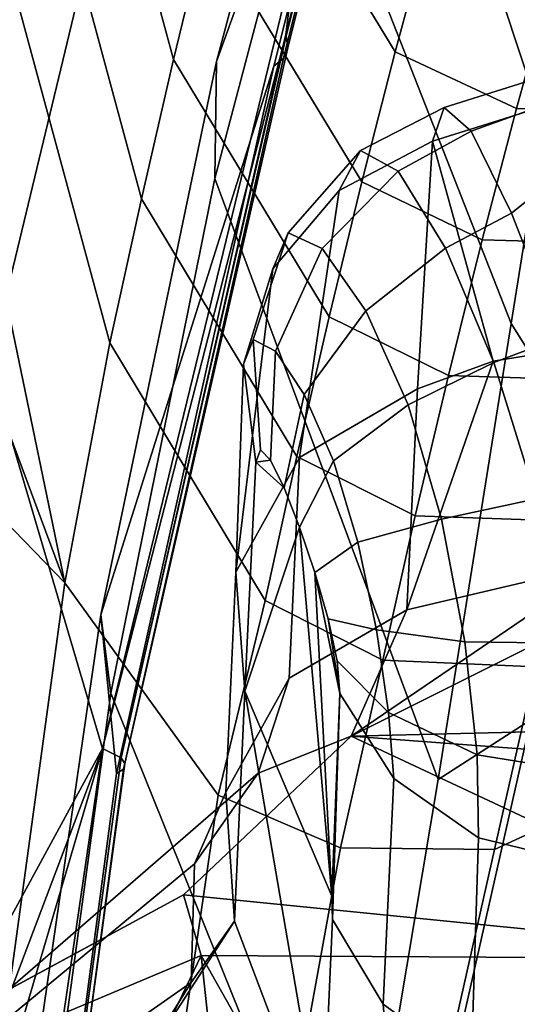
# Model space of a CAD drawing. Units: inches. Extents: x -12.7 to 12.7, y -9.3 to 14.5.
# Drawn here: x -10.5 to -10, y 10.2 to 11.1 of the extents above; entities that cross this region are included whole.
import ezdxf

# ---------------------------------------------------------------- set-up
doc = ezdxf.new("R2010")
doc.units = ezdxf.units.IN
doc.header["$MEASUREMENT"] = 0
doc.layers.add('AFUFU-3D-CH-AR', color=2, linetype='Continuous')
doc.layers.add('AFUFU-3D-CH-FR', color=2, linetype='Continuous')

msp = doc.modelspace()

# ---------------------------------------------------------------- linework, layer by layer
at = {"layer": 'AFUFU-3D-CH-AR'}
for points in [[(-9.84513, 11.08919, 21.93689), (-9.84481, 11.11715, 21.79397), (-10.09959, 11.03709, 21.78007), (-10.11036, 11.00619, 21.91685)], [(-9.84481, 11.11715, 21.79397), (-9.83637, 11.10113, 21.68441), (-10.07464, 11.01543, 21.639), (-10.09959, 11.03709, 21.78007)], [(-9.83637, 11.10113, 21.68441), (-10.03733, 10.93963, 21.5201), (-10.07464, 11.01543, 21.639)], [(-9.83637, 11.10113, 21.68441), (-9.79409, 10.96542, 21.49962), (-9.99254, 10.82497, 21.44144), (-10.03733, 10.93963, 21.5201)], [(-9.82028, 10.84076, 22.54201), (-9.84513, 11.08919, 21.93689), (-10.11036, 11.00619, 21.91685), (-10.05428, 10.80299, 22.44152)], [(-10.19637, 10.96066, 21.9027), (-10.11036, 11.00619, 21.91685), (-10.09959, 11.03709, 21.78007), (-10.17673, 10.99758, 21.76263)], [(-10.09959, 11.03709, 21.78007), (-10.07464, 11.01543, 21.639), (-10.14214, 10.97842, 21.62531), (-10.17673, 10.99758, 21.76263)], [(-10.07464, 11.01543, 21.639), (-10.03733, 10.93963, 21.5201), (-10.09846, 10.90747, 21.51491), (-10.14214, 10.97842, 21.62531)], [(-10.12415, 10.77759, 22.44465), (-10.11036, 11.00619, 21.91685), (-10.19637, 10.96066, 21.9027), (-10.23318, 10.71409, 22.41453)], [(-10.11036, 11.00619, 21.91685), (-10.12415, 10.77759, 22.44465), (-10.05428, 10.80299, 22.44152)], [(-10.25762, 10.88835, 21.87654), (-10.19637, 10.96066, 21.9027), (-10.17673, 10.99758, 21.76263), (-10.24337, 10.92147, 21.74437)], [(-10.21197, 10.90694, 21.62247), (-10.24337, 10.92147, 21.74437), (-10.17673, 10.99758, 21.76263), (-10.14214, 10.97842, 21.62531)], [(-10.17181, 10.84959, 21.52779), (-10.21197, 10.90694, 21.62247), (-10.14214, 10.97842, 21.62531), (-10.09846, 10.90747, 21.51491)], [(-10.19637, 10.96066, 21.9027), (-10.25762, 10.88835, 21.87654), (-10.29172, 10.60825, 22.36756), (-10.23318, 10.71409, 22.41453)], [(-10.03733, 10.93963, 21.5201), (-9.99254, 10.82497, 21.44144), (-10.05379, 10.80175, 21.44331), (-10.09846, 10.90747, 21.51491)], [(-10.28469, 10.80026, 21.84229), (-10.25762, 10.88835, 21.87654), (-10.24337, 10.92147, 21.74437), (-10.27564, 10.82303, 21.73726)], [(-10.21197, 10.90694, 21.62247), (-10.25526, 10.81242, 21.64518), (-10.27564, 10.82303, 21.73726), (-10.24337, 10.92147, 21.74437)], [(-10.17181, 10.84959, 21.52779), (-10.22867, 10.77239, 21.57491), (-10.25526, 10.81242, 21.64518), (-10.21197, 10.90694, 21.62247)], [(-10.13279, 10.76268, 21.46774), (-10.17181, 10.84959, 21.52779), (-10.09846, 10.90747, 21.51491), (-10.05379, 10.80175, 21.44331)], [(-10.25762, 10.88835, 21.87654), (-10.28469, 10.80026, 21.84229), (-10.29172, 10.60825, 22.36756)], [(-10.13279, 10.76268, 21.46774), (-10.20177, 10.71101, 21.53116), (-10.22867, 10.77239, 21.57491), (-10.17181, 10.84959, 21.52779)], [(-9.82028, 10.84076, 22.54201), (-10.05428, 10.80299, 22.44152), (-10.13401, 10.57347, 22.91564), (-9.95075, 10.61656, 22.96278)], [(-10.26905, 10.72131, 21.7529), (-10.27332, 10.7099, 21.80519), (-10.28469, 10.80026, 21.84229), (-10.27564, 10.82303, 21.73726)], [(-10.25975, 10.71167, 21.70823), (-10.26905, 10.72131, 21.7529), (-10.27564, 10.82303, 21.73726), (-10.25526, 10.81242, 21.64518)], [(-9.99254, 10.82497, 21.44144), (-9.94669, 10.68973, 21.41399), (-10.01456, 10.67586, 21.41677), (-10.05379, 10.80175, 21.44331)], [(-10.24713, 10.68614, 21.67323), (-10.25975, 10.71167, 21.70823), (-10.25526, 10.81242, 21.64518), (-10.22867, 10.77239, 21.57491)], [(-10.27332, 10.7099, 21.80519), (-10.28351, 10.4986, 22.29679), (-10.29172, 10.60825, 22.36756), (-10.28469, 10.80026, 21.84229)], [(-10.12415, 10.77759, 22.44465), (-10.13401, 10.57347, 22.91564), (-10.05428, 10.80299, 22.44152)], [(-10.10199, 10.65716, 21.44639), (-10.13279, 10.76268, 21.46774), (-10.05379, 10.80175, 21.44331), (-10.01456, 10.67586, 21.41677)], [(-10.24256, 10.51063, 22.8847), (-10.13401, 10.57347, 22.91564), (-10.12415, 10.77759, 22.44465), (-10.23318, 10.71409, 22.41453)], [(-10.23292, 10.6499, 21.64997), (-10.24713, 10.68614, 21.67323), (-10.22867, 10.77239, 21.57491), (-10.20177, 10.71101, 21.53116)], [(-10.10199, 10.65716, 21.44639), (-10.17914, 10.63589, 21.51728), (-10.20177, 10.71101, 21.53116), (-10.13279, 10.76268, 21.46774)], [(-10.26905, 10.72131, 21.7529), (-10.25975, 10.71167, 21.70823), (-10.27332, 10.7099, 21.80519)], [(-10.30085, 10.40526, 22.83793), (-10.24256, 10.51063, 22.8847), (-10.23318, 10.71409, 22.41453), (-10.29172, 10.60825, 22.36756)], [(-10.28351, 10.4986, 22.29679), (-10.27332, 10.7099, 21.80519), (-10.24713, 10.68614, 21.67323), (-10.23292, 10.6499, 21.64997)], [(-10.25975, 10.71167, 21.70823), (-10.24713, 10.68614, 21.67323), (-10.27332, 10.7099, 21.80519)], [(-10.21885, 10.60801, 21.64049), (-10.23292, 10.6499, 21.64997), (-10.20177, 10.71101, 21.53116), (-10.17914, 10.63589, 21.51728)], [(-10.0805, 10.54391, 21.4688), (-10.10199, 10.65716, 21.44639), (-10.01456, 10.67586, 21.41677), (-9.98484, 10.54284, 21.4405)], [(-10.28351, 10.4986, 22.29679), (-10.23292, 10.6499, 21.64997), (-10.20312, 10.30943, 22.151)], [(-10.21885, 10.60801, 21.64049), (-10.20312, 10.30943, 22.151), (-10.23292, 10.6499, 21.64997)], [(-9.78111, 10.46672, 23.45615), (-9.80109, 10.64939, 23.00687), (-10.1855, 10.457, 23.14818)], [(-10.1855, 10.457, 23.14818), (-9.80109, 10.64939, 23.00687), (-9.95075, 10.61656, 22.96278)], [(-10.0805, 10.54391, 21.4688), (-10.16195, 10.55509, 21.53652), (-10.17914, 10.63589, 21.51728), (-10.10199, 10.65716, 21.44639)], [(-10.20674, 10.56529, 21.64682), (-10.21885, 10.60801, 21.64049), (-10.17914, 10.63589, 21.51728), (-10.16195, 10.55509, 21.53652)], [(-10.13401, 10.57347, 22.91564), (-10.1855, 10.457, 23.14818), (-9.95075, 10.61656, 22.96278)], [(-10.28351, 10.4986, 22.29679), (-10.29285, 10.28631, 22.78817), (-10.30085, 10.40526, 22.83793), (-10.29172, 10.60825, 22.36756)], [(-10.20312, 10.30943, 22.151), (-10.21885, 10.60801, 21.64049), (-10.19572, 10.49629, 21.71498)], [(-10.21885, 10.60801, 21.64049), (-10.20674, 10.56529, 21.64682), (-10.19572, 10.49629, 21.71498)], [(-10.1855, 10.457, 23.14818), (-10.13401, 10.57347, 22.91564), (-10.24256, 10.51063, 22.8847), (-10.27103, 10.42277, 23.09406)], [(-10.20674, 10.56529, 21.64682), (-10.19842, 10.52647, 21.67098), (-10.19572, 10.49629, 21.71498)], [(-10.19842, 10.52647, 21.67098), (-10.20674, 10.56529, 21.64682), (-10.16195, 10.55509, 21.53652), (-10.1509, 10.47883, 21.59184)], [(-10.06924, 10.43983, 21.5403), (-10.1509, 10.47883, 21.59184), (-10.16195, 10.55509, 21.53652), (-10.0805, 10.54391, 21.4688)], [(-10.06924, 10.43983, 21.5403), (-10.0805, 10.54391, 21.4688), (-9.98484, 10.54284, 21.4405), (-9.96993, 10.42383, 21.51894)], [(-10.19572, 10.49629, 21.71498), (-10.19842, 10.52647, 21.67098), (-10.1509, 10.47883, 21.59184), (-10.14607, 10.41779, 21.68083)], [(-10.30085, 10.40526, 22.83793), (-10.3298, 10.33911, 23.02896), (-10.27103, 10.42277, 23.09406), (-10.24256, 10.51063, 22.8847)], [(-10.29285, 10.28631, 22.78817), (-10.28351, 10.4986, 22.29679), (-10.21171, 10.08088, 22.68003), (-10.21208, 10.07323, 22.69801)], [(-10.28351, 10.4986, 22.29679), (-10.20312, 10.30943, 22.151), (-10.20251, 10.28769, 22.19223), (-10.21171, 10.08088, 22.68003)], [(-10.19572, 10.49629, 21.71498), (-10.20251, 10.28769, 22.19223), (-10.20312, 10.30943, 22.151)], [(-10.20251, 10.28769, 22.19223), (-10.19572, 10.49629, 21.71498), (-10.14607, 10.41779, 21.68083), (-10.15576, 10.20964, 22.16754)], [(-10.0678, 10.36311, 21.65487), (-10.14607, 10.41779, 21.68083), (-10.1509, 10.47883, 21.59184), (-10.06924, 10.43983, 21.5403)], [(-9.84779, 10.43178, 23.4847), (-9.78111, 10.46672, 23.45615), (-10.1855, 10.457, 23.14818)], [(-10.33994, 10.31044, 23.36928), (-10.1855, 10.457, 23.14818), (-10.27103, 10.42277, 23.09406), (-10.50202, 10.22255, 23.39331)], [(-10.33994, 10.31044, 23.36928), (-9.74625, 10.2511, 24.00831), (-10.1855, 10.457, 23.14818)], [(-9.84779, 10.43178, 23.4847), (-10.1855, 10.457, 23.14818), (-9.74625, 10.2511, 24.00831)], [(-9.97253, 10.34026, 21.64091), (-10.0678, 10.36311, 21.65487), (-10.06924, 10.43983, 21.5403), (-9.96993, 10.42383, 21.51894)], [(-10.3298, 10.33911, 23.02896), (-10.53035, 10.1733, 23.31614), (-10.50202, 10.22255, 23.39331), (-10.27103, 10.42277, 23.09406)], [(-10.14607, 10.41779, 21.68083), (-10.0678, 10.36311, 21.65487), (-10.07455, 10.15068, 22.14353), (-10.15576, 10.20964, 22.16754)], [(-10.30085, 10.40526, 22.83793), (-10.29285, 10.28631, 22.78817), (-10.33283, 10.22973, 22.97683), (-10.3298, 10.33911, 23.02896)], [(-10.0678, 10.36311, 21.65487), (-9.97253, 10.34026, 21.64091), (-9.9749, 10.12561, 22.13403), (-10.07455, 10.15068, 22.14353)], [(-10.3298, 10.33911, 23.02896), (-10.33283, 10.22973, 22.97683), (-10.52709, 10.09392, 23.26255), (-10.53035, 10.1733, 23.31614)], [(-10.87279, 10.02991, 23.50613), (-10.85858, 10.02981, 23.6122), (-10.33994, 10.31044, 23.36928), (-10.50202, 10.22255, 23.39331)], [(-10.33994, 10.31044, 23.36928), (-10.85858, 10.02981, 23.6122), (-10.32363, 10.2546, 23.51584)], [(-9.74625, 10.2511, 24.00831), (-10.33994, 10.31044, 23.36928), (-10.32363, 10.2546, 23.51584)], [(-10.29285, 10.28631, 22.78817), (-10.42186, 10.087, 23.15895), (-10.33283, 10.22973, 22.97683)], [(-10.42186, 10.087, 23.15895), (-10.29285, 10.28631, 22.78817), (-10.21208, 10.07323, 22.69801), (-10.2797, 9.89805, 23.05272)], [(-10.21171, 10.08088, 22.68003), (-10.20251, 10.28769, 22.19223), (-10.15576, 10.20964, 22.16754), (-10.13708, 9.97993, 22.63891)], [(-10.32363, 10.2546, 23.51584), (-10.85858, 10.02981, 23.6122), (-10.41954, 10.05409, 23.92047)], [(-10.32363, 10.2546, 23.51584), (-10.41954, 10.05409, 23.92047), (-10.30503, 10.08153, 23.95019)], [(-10.32363, 10.2546, 23.51584), (-10.30503, 10.08153, 23.95019), (-10.22209, 10.07392, 24.03945)], [(-10.32363, 10.2546, 23.51584), (-10.22209, 10.07392, 24.03945), (-9.74625, 10.2511, 24.00831)], [(-9.72433, 10.16211, 24.13799), (-9.74625, 10.2511, 24.00831), (-10.22209, 10.07392, 24.03945), (-10.19812, 10.04978, 24.09928)], [(-10.33283, 10.22973, 22.97683), (-10.42186, 10.087, 23.15895), (-10.52709, 10.09392, 23.26255)], [(-10.15576, 10.20964, 22.16754), (-10.07455, 10.15068, 22.14353), (-10.13708, 9.97993, 22.63891)]]:
    msp.add_3dface(points, dxfattribs=at)
at = {"layer": 'AFUFU-3D-CH-FR'}
for points in [[(-10.34922, 11.08144, 4.83166), (-10.31915, 11.20568, 5.5664), (-10.45583, 11.7082, 5.49884), (-10.48688, 11.58901, 4.76178)], [(-9.98716, 11.15387, 3.2917), (-10.00837, 11.02251, 2.7948), (-10.16367, 11.49113, 2.47414), (-10.10923, 11.66703, 3.21923)], [(-10.12191, 11.6016, 1.94511), (-10.24569, 11.10419, 1.11793), (-10.23675, 11.17811, 1.17233)], [(-10.12191, 11.6016, 1.94511), (-10.2452, 11.10297, 1.119), (-10.24569, 11.10419, 1.11793)], [(-10.12191, 11.6016, 1.94511), (-10.12085, 11.58795, 1.95032), (-10.24393, 11.09231, 1.12897), (-10.2452, 11.10297, 1.119)], [(-10.37885, 10.95289, 4.09765), (-10.34922, 11.08144, 4.83166), (-10.48688, 11.58901, 4.76178), (-10.51762, 11.46541, 4.02544)], [(-10.12085, 11.58795, 1.95032), (-10.12509, 11.57502, 1.95576), (-10.24792, 11.08265, 1.13924), (-10.24393, 11.09231, 1.12897)], [(-10.12509, 11.57502, 1.95576), (-10.13407, 11.56456, 1.96071), (-10.25663, 11.0753, 1.14842), (-10.24792, 11.08265, 1.13924)], [(-10.25663, 11.0753, 1.14842), (-10.13407, 11.56456, 1.96071), (-10.3095, 11.07968, 1.33098), (-10.41638, 10.56894, 0.8915)], [(-10.13407, 11.56456, 1.96071), (-10.21495, 11.43445, 1.92303), (-10.3095, 11.07968, 1.33098)], [(-10.00837, 11.02251, 2.7948), (-10.03771, 10.83793, 2.34434), (-10.22215, 11.30824, 1.98041), (-10.16367, 11.49113, 2.47414)], [(-10.55401, 11.35879, 3.28684), (-10.40804, 10.82002, 3.36438), (-10.37885, 10.95289, 4.09765), (-10.51762, 11.46541, 4.02544)], [(-10.25784, 11.44118, 7.03794), (-10.28869, 11.32559, 6.30184), (-10.14468, 11.08861, 6.33425), (-10.11345, 11.20458, 7.0694)], [(-10.22215, 11.30824, 1.98041), (-10.3111, 10.97165, 1.41815), (-10.3095, 11.07968, 1.33098), (-10.21495, 11.43445, 1.92303)], [(-10.40804, 10.82002, 3.36438), (-10.55401, 11.35879, 3.28684), (-10.58395, 11.24675, 2.78704), (-10.44939, 10.5986, 2.57444)], [(-10.28869, 11.32559, 6.30184), (-10.31915, 11.20568, 5.5664), (-10.17546, 10.96838, 5.59976), (-10.14468, 11.08861, 6.33425)], [(-10.03771, 10.83793, 2.34434), (-10.10506, 10.41713, 1.73516), (-10.3111, 10.97165, 1.41815), (-10.22215, 11.30824, 1.98041)], [(-10.51986, 11.2743, 0.84054), (-10.41349, 11.23811, 0.8983), (-10.51937, 10.79924, 0.56515), (-10.62062, 10.82748, 0.506)], [(-10.58395, 11.24675, 2.78704), (-10.62857, 11.07926, 2.31724), (-10.44939, 10.5986, 2.57444)], [(-10.23675, 11.17811, 1.17233), (-10.41484, 10.44558, 0.62498), (-10.51937, 10.79924, 0.56515), (-10.41349, 11.23811, 0.8983)], [(-10.31915, 11.20568, 5.5664), (-10.34922, 11.08144, 4.83166), (-10.20577, 10.84388, 4.86596), (-10.17546, 10.96838, 5.59976)], [(-10.14468, 11.08861, 6.33425), (-10.03275, 11.03616, 6.34323), (-10.00056, 11.15299, 7.07806), (-10.11345, 11.20458, 7.0694)], [(-10.23675, 11.17811, 1.17233), (-10.24569, 11.10419, 1.11793), (-10.41484, 10.44558, 0.62498)], [(-9.88944, 11.03268, 6.3468), (-9.85667, 11.15006, 7.08148), (-10.00056, 11.15299, 7.07806), (-10.03275, 11.03616, 6.34323)], [(-10.3975, 10.43694, 0.66054), (-10.41484, 10.44558, 0.62498), (-10.24569, 11.10419, 1.11793)], [(-10.3975, 10.43694, 0.66054), (-10.24569, 11.10419, 1.11793), (-10.2452, 11.10297, 1.119)], [(-10.3942, 10.43167, 0.67215), (-10.3975, 10.43694, 0.66054), (-10.2452, 11.10297, 1.119), (-10.24393, 11.09231, 1.12897)], [(-10.3942, 10.43167, 0.67215), (-10.24393, 11.09231, 1.12897), (-10.24792, 11.08265, 1.13924), (-10.39553, 10.42644, 0.68578)], [(-10.17546, 10.96838, 5.59976), (-10.06445, 10.9151, 5.60907), (-10.03275, 11.03616, 6.34323), (-10.14468, 11.08861, 6.33425)], [(-10.68457, 10.84088, 1.88062), (-10.44939, 10.5986, 2.57444), (-10.62857, 11.07926, 2.31724)], [(-10.3111, 10.97165, 1.41815), (-10.40718, 10.49674, 1.00968), (-10.41638, 10.56894, 0.8915), (-10.3095, 11.07968, 1.33098)], [(-10.25663, 11.0753, 1.14842), (-10.40193, 10.42262, 0.69836), (-10.39553, 10.42644, 0.68578), (-10.24792, 11.08265, 1.13924)], [(-10.34922, 11.08144, 4.83166), (-10.37885, 10.95289, 4.09765), (-10.23557, 10.71513, 4.13289), (-10.20577, 10.84388, 4.86596)], [(-10.40193, 10.42262, 0.69836), (-10.25663, 11.0753, 1.14842), (-10.41638, 10.56894, 0.8915)], [(-9.92168, 10.91109, 5.61279), (-9.88944, 11.03268, 6.3468), (-10.03275, 11.03616, 6.34323), (-10.06445, 10.9151, 5.60907)], [(-10.03771, 10.83793, 2.34434), (-10.00837, 11.02251, 2.7948), (-9.96759, 10.72643, 2.35835)], [(-10.10506, 10.41713, 1.73516), (-10.18447, 9.9442, 1.39446), (-10.40718, 10.49674, 1.00968), (-10.3111, 10.97165, 1.41815)], [(-10.20577, 10.84388, 4.86596), (-10.09565, 10.78981, 4.87559), (-10.06445, 10.9151, 5.60907), (-10.17546, 10.96838, 5.59976)], [(-10.37885, 10.95289, 4.09765), (-10.40804, 10.82002, 3.36438), (-10.26482, 10.58214, 3.40055), (-10.23557, 10.71513, 4.13289)], [(-9.95338, 10.7853, 4.87947), (-9.92168, 10.91109, 5.61279), (-10.06445, 10.9151, 5.60907), (-10.09565, 10.78981, 4.87559)], [(-10.51109, 10.15106, 1.94169), (-10.44939, 10.5986, 2.57444), (-10.68457, 10.84088, 1.88062), (-10.7512, 10.50379, 1.50854)], [(-10.23557, 10.71513, 4.13289), (-10.1263, 10.66029, 4.14284), (-10.09565, 10.78981, 4.87559), (-10.20577, 10.84388, 4.86596)], [(-10.10506, 10.41713, 1.73516), (-10.03771, 10.83793, 2.34434), (-9.96759, 10.72643, 2.35835), (-10.01954, 10.47202, 1.93422)], [(-10.26482, 10.58214, 3.40055), (-10.40804, 10.82002, 3.36438), (-10.44939, 10.5986, 2.57444), (-10.30804, 10.40243, 2.69204)], [(-10.61753, 10.28426, 0.34346), (-10.51937, 10.79924, 0.56515), (-10.41484, 10.44558, 0.62498), (-10.55777, 10.18332, 0.3871)], [(-9.98449, 10.65531, 4.14686), (-9.95338, 10.7853, 4.87947), (-10.09565, 10.78981, 4.87559), (-10.1263, 10.66029, 4.14284)], [(-10.26482, 10.58214, 3.40055), (-10.15609, 10.52699, 3.41076), (-10.1263, 10.66029, 4.14284), (-10.23557, 10.71513, 4.13289)], [(-10.015, 10.52112, 3.415), (-9.98449, 10.65531, 4.14686), (-10.1263, 10.66029, 4.14284), (-10.15609, 10.52699, 3.41076)], [(-10.44939, 10.5986, 2.57444), (-10.51109, 10.15106, 1.94169), (-10.3638, 10.02057, 2.11305), (-10.30804, 10.40243, 2.69204)], [(-9.89958, 10.59082, 3.40821), (-10.015, 10.52112, 3.415), (-10.05313, 10.35254, 2.75226), (-9.93979, 10.40478, 2.73922)], [(-10.15609, 10.52699, 3.41076), (-10.26482, 10.58214, 3.40055), (-10.30804, 10.40243, 2.69204), (-10.19518, 10.35402, 2.7316)], [(-10.5237, 9.50822, 0.46933), (-10.40193, 10.42262, 0.69836), (-10.41638, 10.56894, 0.8915), (-10.52132, 9.84848, 0.62573)], [(-10.40718, 10.49674, 1.00968), (-10.49977, 9.8153, 0.75869), (-10.52132, 9.84848, 0.62573), (-10.41638, 10.56894, 0.8915)], [(-9.96479, 10.07827, 1.6297), (-10.09613, 10.13305, 1.58628), (-10.01954, 10.47202, 1.93422), (-9.8826, 10.56926, 2.18)], [(-10.05313, 10.35254, 2.75226), (-10.015, 10.52112, 3.415), (-10.15609, 10.52699, 3.41076), (-10.19518, 10.35402, 2.7316)], [(-10.18447, 9.9442, 1.39446), (-10.23004, 9.38983, 1.23999), (-10.49977, 9.8153, 0.75869), (-10.40718, 10.49674, 1.00968)], [(-10.18447, 9.9442, 1.39446), (-10.10506, 10.41713, 1.73516), (-10.01954, 10.47202, 1.93422), (-10.09613, 10.13305, 1.58628)], [(-10.55777, 10.18332, 0.3871), (-10.41484, 10.44558, 0.62498), (-10.53898, 10.11807, 0.40333)], [(-10.54482, 9.55714, 0.39018), (-10.53662, 10.03284, 0.40091), (-10.41484, 10.44558, 0.62498)], [(-10.3975, 10.43694, 0.66054), (-10.52362, 9.51122, 0.4309), (-10.54482, 9.55714, 0.39018), (-10.41484, 10.44558, 0.62498)], [(-10.53662, 10.03284, 0.40091), (-10.53898, 10.11807, 0.40333), (-10.41484, 10.44558, 0.62498)], [(-10.52362, 9.51122, 0.4309), (-10.3975, 10.43694, 0.66054), (-10.3942, 10.43167, 0.67215), (-10.51981, 9.51012, 0.44081)], [(-10.3942, 10.43167, 0.67215), (-10.39553, 10.42644, 0.68578), (-10.51911, 9.50888, 0.45541), (-10.51981, 9.51012, 0.44081)], [(-10.40193, 10.42262, 0.69836), (-10.5237, 9.50822, 0.46933), (-10.51911, 9.50888, 0.45541), (-10.39553, 10.42644, 0.68578)], [(-10.05313, 10.35254, 2.75226), (-10.13278, 9.99866, 2.18152), (-9.98894, 10.05646, 2.14619), (-9.93979, 10.40478, 2.73922)], [(-10.3638, 10.02057, 2.11305), (-10.26071, 9.99348, 2.16259), (-10.19518, 10.35402, 2.7316), (-10.30804, 10.40243, 2.69204)], [(-10.13278, 9.99866, 2.18152), (-10.05313, 10.35254, 2.75226), (-10.19518, 10.35402, 2.7316), (-10.26071, 9.99348, 2.16259)]]:
    msp.add_3dface(points, dxfattribs=at)

doc.saveas('drawing.dxf')
